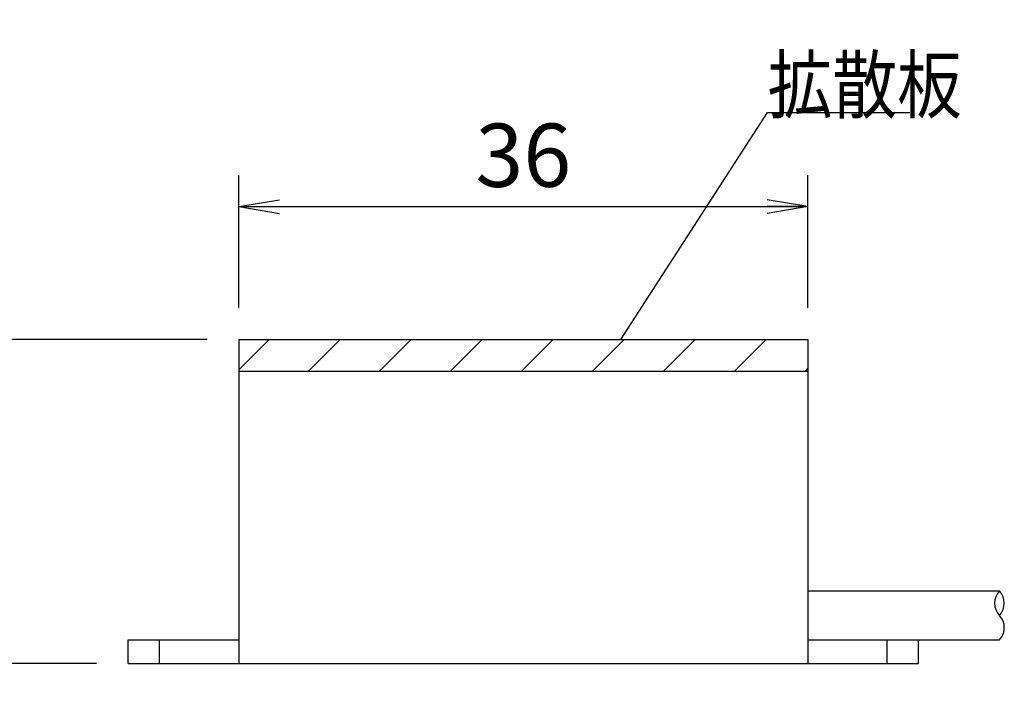
# Model space of a CAD drawing. Extents: x 17 to 202, y 7 to 289.
# Drawn here: x 83 to 145, y 49 to 91 of the extents above; entities that cross this region are included whole.
import ezdxf

# ---------------------------------------------------------------- set-up
doc = ezdxf.new("R2010")
doc.units = 0
doc.header["$LTSCALE"] = 0.25
doc.layers.get('0').update_dxf_attribs({"linetype": 'CONTINUOUS'})
for name, color, linetype in [('1', 7, 'CONTINUOUS'), ('10', 7, 'CONTINUOUS'), ('5', 1, 'CONTINUOUS'), ('9', 100, 'CONTINUOUS')]:
    doc.layers.add(name, color=color, linetype=linetype)
doc.styles.get("Standard").update_dxf_attribs({"font": 'txt', "bigfont": 'bigfont'})
doc.styles.add('ＭＳ_ゴシック', font='txt')
doc.dimstyles.get("Standard").update_dxf_attribs({"dimtxt": 0.18, "dimasz": 0.18, "dimexe": 0.18, "dimexo": 0.0625, "dimgap": 0.09, "dimtad": 0, "dimtih": 1, "dimtoh": 1, "dimdec": 4, "dimzin": 0, "dimtxsty": 'STANDARD', "dimcen": 0.09, "dimazin": 3, "dimtfac": 1, "dimtdec": 4, "dimtofl": 0, "dimtmove": 0, "dimatfit": 3, "dimtolj": 1, "dimtzin": 0})

# ---------------------------------------------------------------- blocks, each defined once
blk = doc.blocks.new('_OPEN')
at = {"color": 0}
for q in [(-1, 0.167), (-1, -0.167), (-1, 0)]:
    blk.add_line((0, 0), q, dxfattribs=at)
blk = doc.blocks.new('DIM1')
at = {"layer": '1', "color": 3, "linetype": 'CONTINUOUS'}
for p, q in [((94.401, 70.605), (77.421, 70.605)), ((79.421, 70.605), (79.421, 50.105)), ((87.401, 50.105), (77.421, 50.105))]:
    blk.add_line(p, q, dxfattribs=at)
at = {"layer": '1', "color": 3, "linetype": 'CONTINUOUS', "xscale": 2.58819045, "yscale": 2.58819045, "zscale": 2.58819045}
for p, rotation in [((79.421, 70.605), 89.99999999999991), ((79.421, 50.105), 269.9999999999998)]:
    blk.add_blockref('_OPEN', p, dxfattribs=dict(at, rotation=rotation))
at = {"layer": '1', "color": 3, "linetype": 'CONTINUOUS', "insert": (79.421, 60.355), "char_height": 4, "width": 60.95238, "attachment_point": 8, "rotation": 90, "style": 'ＭＳ_ゴシック'}
blk.add_mtext('20.5', dxfattribs=at)
blk = doc.blocks.new('DIM2')
at = {"layer": '1', "color": 3, "linetype": 'CONTINUOUS'}
for p, q in [((96.401, 72.605), (96.401, 81.009)), ((132.401, 72.605), (132.401, 81.009)), ((96.401, 79.009), (132.401, 79.009))]:
    blk.add_line(p, q, dxfattribs=at)
at = {"layer": '1', "color": 3, "linetype": 'CONTINUOUS', "xscale": 2.58819045, "yscale": 2.58819045, "zscale": 2.58819045}
for p, rotation in [((96.401, 79.009), 179.9999999999998), ((132.401, 79.009), 359.9999999999997)]:
    blk.add_blockref('_OPEN', p, dxfattribs=dict(at, rotation=rotation))
at = {"layer": '1', "color": 3, "linetype": 'CONTINUOUS', "insert": (114.401, 79.009), "char_height": 4, "width": 32.38095, "attachment_point": 8, "style": 'ＭＳ_ゴシック'}
blk.add_mtext('36', dxfattribs=at)
blk = doc.blocks.new('_ARROWFILLED')
at = {"color": 0}
blk.add_solid([(0, 0), (-1, -0.167), (-1, 0.167), (0, 0)], dxfattribs=at)

msp = doc.modelspace()

# ---------------------------------------------------------------- hatches: boundary and pattern name
at = {"layer": '10', "linetype": 'CONTINUOUS'}
h = msp.add_hatch(dxfattribs=at)
h.set_pattern_fill('', color=2, style=0, pattern_type=2)
h.set_pattern_definition([(45, (-36.2538, 12.362), (-2.245064, 2.245064), [])])
h.paths.add_polyline_path([(114.401, 70.605), (96.401, 70.605), (96.401, 68.605), (114.401, 68.605)], flags=0)
h.paths.add_polyline_path([(132.401, 70.605), (120.563, 70.605), (120.551, 70.595), (120.554, 70.605), (114.401, 70.605), (114.401, 68.605), (132.401, 68.605)], flags=0)

# ---------------------------------------------------------------- linework, layer by layer
at = {"layer": '1', "color": 3, "linetype": 'CONTINUOUS'}
msp.add_lwpolyline([(120.561, 70.605), (129.852, 84.963), (138.852, 84.963)], dxfattribs=at)
at = {"layer": '5', "color": 1, "linetype": 'CONTINUOUS'}
for p, q in [((132.401, 54.705), (144.511, 54.705)), ((132.401, 51.605), (144.511, 51.605))]:
    msp.add_line(p, q, dxfattribs=at)
for centre, radius, start, end in [((145.336, 53.93), 1.132, 136.78891, 223.21108), ((143.681, 53.93), 1.135, 316.93082, 43.06918), ((143.686, 52.38), 1.132, 316.79038, 43.21595)]:
    msp.add_arc(centre, radius, start, end, dxfattribs=at)
at = {"layer": '9', "color": 7, "linetype": 'CONTINUOUS'}
for p, q in [((96.401, 70.605), (96.401, 50.105)), ((96.401, 70.605), (132.401, 70.605)), ((132.401, 70.605), (132.401, 50.105)), ((96.401, 68.605), (132.401, 68.605)), ((89.401, 51.605), (96.401, 51.605)), ((89.401, 50.105), (89.401, 51.605)), ((91.401, 50.105), (91.401, 51.605)), ((137.401, 50.105), (137.401, 51.605)), ((139.401, 50.105), (139.401, 51.605)), ((89.401, 50.105), (139.401, 50.105))]:
    msp.add_line(p, q, dxfattribs=at)

# ---------------------------------------------------------------- block references
at = {"layer": '1', "color": 3, "linetype": 'CONTINUOUS', "xscale": 4, "yscale": 4, "zscale": 4, "rotation": 237.0922916222006}
msp.add_blockref('_ARROWFILLED', (120.561, 70.605), dxfattribs=at)

# ---------------------------------------------------------------- texts
at = {"layer": '1', "color": 3, "linetype": 'CONTINUOUS', "insert": (129.852, 84.963), "char_height": 3.5, "width": 14.66399, "attachment_point": 7}
msp.add_mtext('{\\fＭＳ ゴシック;\\W0.857143;\\T0.750000;拡散板}', dxfattribs=at)

# ---------------------------------------------------------------- dimensions: what is measured, and where the dimension line sits
at = {"layer": '1', "color": 3, "linetype": 'CONTINUOUS'}
dim = msp.add_linear_dim(base=(79.421, 50.105), p1=(96.401, 70.605), p2=(89.401, 50.105), angle=270, dimstyle='STANDARD', override={"dimscale": 1, "dimtxt": 4, "dimasz": 2.58819, "dimexe": 2, "dimexo": 2, "dimgap": 0, "dimtad": 1, "dimtih": 0, "dimtoh": 0, "dimdec": 2, "dimzin": 8, "dimtxsty": 'ＭＳ_ゴシック', "dimblk1": 'OPEN', "dimblk2": 'OPEN', "dimsah": 1, "dimse1": 0, "dimse2": 0, "dimtix": 0, "dimtofl": 1, "dimtmove": 1, "dimatfit": 2, "dimtzin": 8}, dxfattribs=at)
dim.commit()
dim.dimension.update_dxf_attribs({"geometry": 'DIM1', "text_midpoint": (79.421, 60.355), "dimtype": 160, "text_rotation": 90})
dim = msp.add_linear_dim(base=(132.401, 79.009), p1=(96.401, 70.605), p2=(132.401, 70.605), dimstyle='STANDARD', override={"dimscale": 1, "dimtxt": 4, "dimasz": 2.58819, "dimexe": 2, "dimexo": 2, "dimgap": 0, "dimtad": 1, "dimtih": 0, "dimtoh": 0, "dimdec": 2, "dimzin": 8, "dimtxsty": 'ＭＳ_ゴシック', "dimblk1": 'OPEN', "dimblk2": 'OPEN', "dimsah": 1, "dimse1": 0, "dimse2": 0, "dimtix": 0, "dimtofl": 1, "dimtmove": 1, "dimatfit": 2, "dimtzin": 8}, dxfattribs=at)
dim.commit()
dim.dimension.update_dxf_attribs({"geometry": 'DIM2', "text_midpoint": (114.401, 79.009), "dimtype": 160})

doc.saveas('drawing.dxf')
